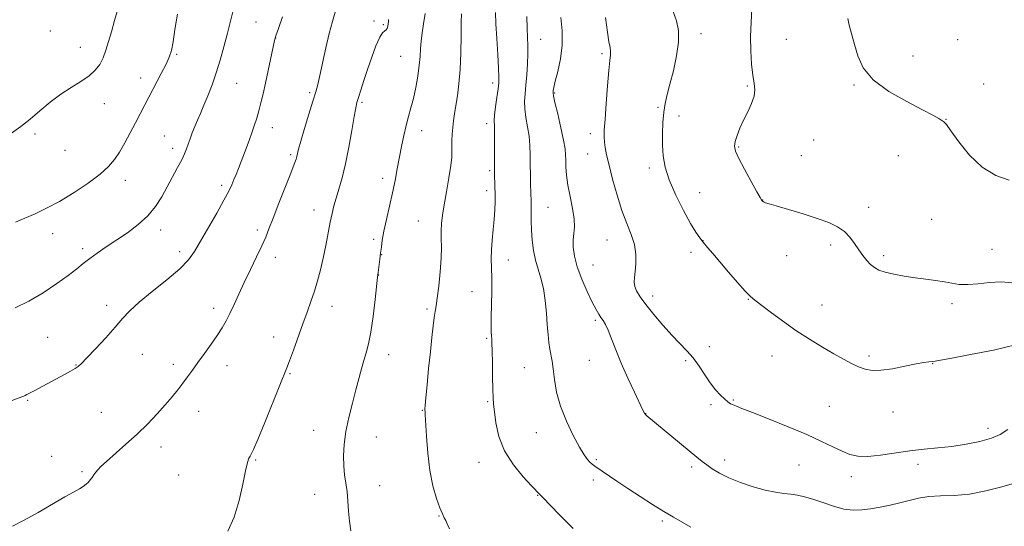
# Model space of a CAD drawing. Extents: x 2112300 to 2115200, y 344800 to 347700.
# Drawn here: x 2113524 to 2113895, y 346596 to 346786 of the extents above; entities that cross this region are included whole.
import ezdxf

# ---------------------------------------------------------------- set-up
doc = ezdxf.new("R2010")
doc.units = 0
doc.header["$MEASUREMENT"] = 0
for name, color, linetype, lineweight in [('DTM SPOT ELEVATION', 2, 'Continuous', 13), ('INDEX CONTOUR', 41, 'Continuous', 13), ('INTERMEDIATE CONTOUR', 44, 'Continuous', 0)]:
    doc.layers.add(name, color=color, linetype=linetype, lineweight=lineweight)

msp = doc.modelspace()

# ---------------------------------------------------------------- linework, layer by layer
at = {"layer": 'DTM SPOT ELEVATION'}
for p in [(2113612.86, 346785.46, 1155.03), (2113657.37, 346785.84, 1159.63), (2113535.46, 346782.07, 1148.83), (2113660.84, 346784.4, 1159.73), (2113620.36, 346779.41, 1156.03), (2113720.02, 346778.91, 1168.83), (2113780.43, 346781.04, 1174.53), (2113812.54, 346778.95, 1177.13), (2113877.01, 346778.77, 1179.13), (2113546.83, 346775.98, 1149.03), (2113583.01, 346773.25, 1152.13), (2113667.4, 346772.53, 1161.03), (2113743.21, 346773.57, 1171.73), (2113860.18, 346772.67, 1178.93), (2113569.45, 346764.35, 1151.53), (2113605.68, 346762.33, 1154.93), (2113701.95, 346762.48, 1165.53), (2113797.92, 346761.38, 1175.83), (2113838, 346761.73, 1177.83), (2113886.84, 346762.14, 1178.93), (2113633.07, 346758.85, 1157.73), (2113725.37, 346758.78, 1170.13), (2113555.84, 346754.69, 1150.93), (2113652.83, 346755.18, 1160.23), (2113764.28, 346753.34, 1173.83), (2113772.15, 346750.14, 1174.53), (2113872.68, 346748.85, 1178.03), (2113619.1, 346745.63, 1156.63), (2113675.3, 346744.6, 1162.63), (2113699.7, 346747.25, 1165.53), (2113529.68, 346743.33, 1150.33), (2113578.44, 346742.56, 1152.93), (2113738.82, 346743.37, 1171.53), (2113822.83, 346741.06, 1176.93), (2113541.04, 346737.11, 1150.83), (2113581.61, 346737.89, 1153.53), (2113794.56, 346738.45, 1176.13), (2113625.92, 346735.54, 1157.73), (2113737.71, 346735.8, 1171.23), (2113818.18, 346735.14, 1176.93), (2113854.69, 346735.18, 1177.53), (2113700.84, 346729.57, 1165.73), (2113760.97, 346730.53, 1173.63), (2113563.71, 346725.81, 1152.53), (2113660.61, 346726.6, 1161.53), (2113599.98, 346723.94, 1155.63), (2113699.74, 346721.99, 1165.53), (2113779.97, 346721.23, 1174.83), (2113803.69, 346718.51, 1176.03), (2113634.81, 346714.66, 1159.33), (2113722.79, 346715.77, 1168.93), (2113843.49, 346715.69, 1176.53), (2113867.23, 346711.17, 1177.03), (2113577.07, 346707.14, 1154.53), (2113613.45, 346707.16, 1157.63), (2113674.04, 346710.58, 1163.13), (2113536.36, 346705.78, 1152.63), (2113657.22, 346703.66, 1161.73), (2113547.72, 346700.19, 1153.63), (2113745, 346703.41, 1171.13), (2113781.17, 346703.23, 1174.03), (2113829.28, 346701.57, 1175.63), (2113890.03, 346699.96, 1176.83), (2113584.15, 346699.01, 1155.53), (2113620.19, 346696.92, 1158.53), (2113660.22, 346697.93, 1162.03), (2113776.67, 346698.72, 1173.53), (2113812.68, 346697.57, 1175.33), (2113849.18, 346697.48, 1176.33), (2113707.91, 346695.93, 1166.73), (2113739.79, 346694.07, 1170.93), (2113659.1, 346690.29, 1162.03), (2113694.18, 346683.92, 1165.03), (2113762.2, 346682.36, 1172.53), (2113556.71, 346678.79, 1155.53), (2113596.99, 346677.71, 1157.53), (2113641.48, 346678.47, 1160.63), (2113798.2, 346681.06, 1173.93), (2113826, 346678.96, 1174.73), (2113874.87, 346679.5, 1175.63), (2113677.29, 346677.43, 1163.73), (2113740.61, 346673.24, 1169.73), (2113534.53, 346666.76, 1155.03), (2113619.56, 346666.94, 1159.33), (2113699.78, 346666.44, 1165.83), (2113783.54, 346663.29, 1172.53), (2113570.18, 346660.34, 1156.83), (2113662.84, 346660.27, 1162.63), (2113807.15, 346659.8, 1173.33), (2113843.66, 346659.78, 1174.33), (2113545.16, 346656.44, 1155.93), (2113581.77, 346656.62, 1157.53), (2113602.04, 346656.11, 1158.63), (2113713.97, 346655.33, 1167.03), (2113738.41, 346658.13, 1169.23), (2113774.6, 346657.98, 1171.73), (2113867.67, 346656.83, 1173.93), (2113625.68, 346653.1, 1160.13), (2113527.01, 346643.05, 1156.13), (2113700.12, 346642.58, 1165.83), (2113784.24, 346641.5, 1171.73), (2113792.65, 346643.21, 1172.13), (2113828.73, 346640.82, 1172.93), (2113554.7, 346638.52, 1157.13), (2113591.28, 346638.93, 1158.73), (2113675.57, 346639.37, 1163.93), (2113759.66, 346638.08, 1170.03), (2113852.72, 346638.64, 1173.23), (2113634.57, 346631.83, 1161.13), (2113718.49, 346630.88, 1167.23), (2113888.52, 346632.51, 1172.53), (2113658.26, 346629.28, 1162.93), (2113536.06, 346622.02, 1157.33), (2113577.19, 346625.57, 1158.53), (2113612.75, 346620.6, 1160.13), (2113696.8, 346619.77, 1165.33), (2113740.99, 346620.74, 1168.23), (2113789.35, 346620.68, 1170.53), (2113817.27, 346618.79, 1171.13), (2113862.14, 346619.07, 1171.53), (2113547.4, 346616.3, 1157.83), (2113583.79, 346615.02, 1159.03), (2113776.89, 346617.98, 1169.63), (2113659.46, 346610.98, 1162.73), (2113739.88, 346613.14, 1167.53), (2113837.02, 346614.38, 1171.53), (2113634.94, 346607.78, 1161.23), (2113718.99, 346607.31, 1165.93), (2113681.86, 346599.57, 1163.93), (2113765.83, 346597.63, 1167.73)]:
    msp.add_point(p, dxfattribs=at)
at = {"layer": 'INDEX CONTOUR'}
for points in [[(2113561.055, 346790.689, 1150), (2113559.668, 346785.959, 1150), (2113558.5, 346781.749, 1150), (2113557.456, 346778.052, 1150), (2113556.442, 346774.818, 1150), (2113555.361, 346771.991, 1150), (2113554.093, 346769.506, 1150), (2113552.424, 346767.265, 1150), (2113550.116, 346765.164, 1150), (2113547.022, 346763.083, 1150), (2113543.35, 346760.849, 1150), (2113539.401, 346758.27, 1150), (2113535.434, 346755.243, 1150), (2113531.56, 346752.007, 1150), (2113527.848, 346748.885, 1150), (2113524.335, 346746.122, 1150), (2113520.917, 346743.649, 1150)], [(2113662.762, 346786.408, 1160), (2113662.771, 346785.596, 1160), (2113662.671, 346784.736, 1160), (2113662.521, 346783.85, 1160), (2113662.289, 346783.052, 1160), (2113661.924, 346782.479, 1160), (2113661.373, 346782.128, 1160), (2113660.576, 346781.434, 1160), (2113659.476, 346779.693, 1160), (2113658.054, 346776.438, 1160), (2113656.46, 346772.162, 1160), (2113654.886, 346767.595, 1160), (2113653.496, 346763.381, 1160), (2113652.353, 346759.805, 1160), (2113651.495, 346757.063, 1160), (2113650.917, 346755.131, 1160), (2113650.441, 346753.107, 1160), (2113649.845, 346749.868, 1160), (2113648.965, 346744.68, 1160), (2113647.848, 346738.351, 1160), (2113646.599, 346732.078, 1160), (2113645.319, 346726.82, 1160), (2113644.108, 346722.59, 1160), (2113643.063, 346719.162, 1160), (2113642.243, 346716.262, 1160), (2113641.554, 346713.419, 1160), (2113640.863, 346710.11, 1160), (2113639.163, 346701.324, 1160), (2113638.192, 346696.605, 1160), (2113637.173, 346692.189, 1160), (2113636.089, 346688.072, 1160), (2113634.913, 346684.152, 1160), (2113633.616, 346680.301, 1160), (2113632.167, 346676.279, 1160), (2113630.535, 346671.814, 1160), (2113626.984, 346661.922, 1160), (2113625.538, 346657.94, 1160), (2113624.52, 346655.283, 1160), (2113621.839, 346648.745, 1160), (2113616.222, 346634.799, 1160), (2113613.612, 346628.396, 1160), (2113611.995, 346624.611, 1160), (2113611.16, 346622.887, 1160), (2113610.696, 346622.138, 1160), (2113610.248, 346621.343, 1160), (2113609.688, 346619.734, 1160), (2113608.945, 346616.606, 1160), (2113607.939, 346611.556, 1160), (2113606.565, 346605.384, 1160), (2113604.708, 346599.191, 1160), (2113602.361, 346593.891, 1160)], [(2113727.678, 346787.179, 1170), (2113728.147, 346782.102, 1170), (2113728.175, 346776.785, 1170), (2113727.534, 346771.53, 1170), (2113726.522, 346766.809, 1170), (2113725.571, 346763.135, 1170), (2113725.011, 346760.86, 1170), (2113724.781, 346759.68, 1170), (2113724.719, 346759.131, 1170), (2113724.72, 346758.692, 1170), (2113724.909, 346757.631, 1170), (2113725.466, 346755.162, 1170), (2113726.479, 346750.852, 1170), (2113727.675, 346745.683, 1170), (2113728.69, 346740.991, 1170), (2113729.253, 346737.755, 1170), (2113729.464, 346735.526, 1170), (2113729.516, 346733.498, 1170), (2113729.591, 346730.994, 1170), (2113729.822, 346727.864, 1170), (2113730.33, 346724.086, 1170), (2113731.161, 346719.742, 1170), (2113732.052, 346715.312, 1170), (2113732.664, 346711.38, 1170), (2113732.764, 346708.348, 1170), (2113732.546, 346705.885, 1170), (2113732.31, 346703.48, 1170), (2113732.335, 346700.69, 1170), (2113732.803, 346697.343, 1170), (2113733.872, 346693.336, 1170), (2113735.6, 346688.703, 1170), (2113737.635, 346684.032, 1170), (2113739.521, 346680.051, 1170), (2113740.914, 346677.293, 1170), (2113741.915, 346675.51, 1170), (2113742.732, 346674.264, 1170), (2113743.551, 346673.12, 1170), (2113744.456, 346671.664, 1170), (2113745.507, 346669.487, 1170), (2113746.773, 346666.275, 1170), (2113748.36, 346662.082, 1170), (2113750.381, 346657.058, 1170), (2113752.849, 346651.475, 1170), (2113755.356, 346646.11, 1170), (2113758.596, 346639.383, 1170), (2113759.188, 346638.242, 1170), (2113759.535, 346637.761, 1170), (2113760.035, 346637.294, 1170), (2113775.951, 346624.026, 1170), (2113778.82, 346621.664, 1170), (2113780.827, 346620.073, 1170), (2113782.596, 346618.758, 1170), (2113784.686, 346617.312, 1170), (2113787.381, 346615.698, 1170), (2113790.896, 346613.968, 1170), (2113795.302, 346612.199, 1170), (2113800.1, 346610.572, 1170), (2113804.645, 346609.288, 1170), (2113808.44, 346608.484, 1170), (2113811.572, 346608.029, 1170), (2113814.276, 346607.721, 1170), (2113816.8, 346607.371, 1170), (2113819.448, 346606.821, 1170), (2113822.537, 346605.922, 1170), (2113826.26, 346604.619, 1170), (2113830.305, 346603.229, 1170), (2113834.236, 346602.164, 1170), (2113837.737, 346601.732, 1170), (2113840.988, 346601.835, 1170), (2113844.29, 346602.272, 1170), (2113847.861, 346602.876, 1170), (2113851.581, 346603.61, 1170), (2113855.251, 346604.471, 1170), (2113858.751, 346605.421, 1170), (2113862.291, 346606.295, 1170), (2113866.162, 346606.894, 1170), (2113870.61, 346607.123, 1170), (2113875.7, 346607.297, 1170), (2113881.448, 346607.835, 1170), (2113887.711, 346609.01, 1170), (2113893.698, 346610.519, 1170), (2113898.459, 346611.909, 1170)]]:
    msp.add_polyline3d(points, dxfattribs=at)
at = {"layer": 'INTERMEDIATE CONTOUR'}
for points in [[(2113642.923, 346790.057, 1158), (2113641.718, 346785.667, 1158), (2113640.498, 346781.135, 1158), (2113639.233, 346775.748, 1158), (2113636.985, 346765.354, 1158), (2113636.189, 346761.963, 1158), (2113635.411, 346759.145, 1158), (2113634.361, 346755.694, 1158), (2113632.865, 346750.816, 1158), (2113631.214, 346745.38, 1158), (2113629.816, 346740.667, 1158), (2113628.969, 346737.632, 1158), (2113628.543, 346735.928, 1158), (2113628.298, 346734.883, 1158), (2113627.986, 346733.81, 1158), (2113627.326, 346731.974, 1158), (2113626.027, 346728.627, 1158), (2113621.522, 346717.267, 1158), (2113619.339, 346711.689, 1158), (2113617.801, 346707.639, 1158), (2113616.574, 346704.493, 1158), (2113615.146, 346701.222, 1158), (2113613.147, 346697.061, 1158), (2113610.794, 346692.294, 1158), (2113608.447, 346687.467, 1158), (2113606.395, 346683.041, 1158), (2113604.637, 346679.14, 1158), (2113603.096, 346675.802, 1158), (2113601.67, 346672.992, 1158), (2113600.155, 346670.374, 1158), (2113598.318, 346667.537, 1158), (2113596.019, 346664.208, 1158), (2113593.492, 346660.659, 1158), (2113591.061, 346657.297, 1158), (2113588.966, 346654.424, 1158), (2113587.117, 346651.914, 1158), (2113585.338, 346649.532, 1158), (2113583.458, 346647.065, 1158), (2113581.321, 346644.384, 1158), (2113578.773, 346641.378, 1158), (2113575.701, 346637.981, 1158), (2113572.139, 346634.282, 1158), (2113568.159, 346630.411, 1158), (2113563.916, 346626.539, 1158), (2113556.628, 346620.133, 1158), (2113554.533, 346618.205, 1158), (2113553.327, 346616.957, 1158), (2113552.572, 346616.015, 1158), (2113551.899, 346615.074, 1158), (2113551.228, 346614.112, 1158), (2113550.546, 346613.178, 1158), (2113549.829, 346612.308, 1158), (2113548.987, 346611.484, 1158), (2113547.914, 346610.674, 1158), (2113546.454, 346609.801, 1158), (2113544.26, 346608.591, 1158), (2113540.93, 346606.724, 1158), (2113530.915, 346600.942, 1158), (2113525.691, 346598.045, 1158), (2113521.245, 346595.784, 1158)], [(2113604.689, 346791.318, 1154), (2113602.194, 346781.238, 1154), (2113600.863, 346776.116, 1154), (2113599.466, 346771.133, 1154), (2113597.979, 346766.348, 1154), (2113596.398, 346761.835, 1154), (2113594.809, 346757.71, 1154), (2113593.316, 346754.1, 1154), (2113592.001, 346751.075, 1154), (2113590.855, 346748.478, 1154), (2113589.845, 346746.097, 1154), (2113588.943, 346743.768, 1154), (2113588.139, 346741.542, 1154), (2113587.431, 346739.519, 1154), (2113586.782, 346737.723, 1154), (2113586.02, 346735.869, 1154), (2113584.943, 346733.595, 1154), (2113583.411, 346730.644, 1154), (2113579.526, 346723.434, 1154), (2113577.461, 346719.667, 1154), (2113575.129, 346715.985, 1154), (2113572.23, 346712.472, 1154), (2113568.585, 346709.201, 1154), (2113564.488, 346706.174, 1154), (2113556.548, 346700.82, 1154), (2113553.181, 346698.493, 1154), (2113550.317, 346696.415, 1154), (2113547.902, 346694.537, 1154), (2113545.423, 346692.558, 1154), (2113542.249, 346690.117, 1154), (2113537.943, 346686.998, 1154), (2113532.837, 346683.583, 1154), (2113527.452, 346680.402, 1154), (2113522.289, 346677.882, 1154)], [(2113703.02, 346789.075, 1166), (2113703.231, 346784.771, 1166), (2113703.566, 346779.187, 1166), (2113703.94, 346773.203, 1166), (2113704.24, 346768.117, 1166), (2113704.368, 346764.823, 1166), (2113704.302, 346762.589, 1166), (2113704.036, 346760.276, 1166), (2113703.594, 346757.074, 1166), (2113703.11, 346753.489, 1166), (2113702.745, 346750.353, 1166), (2113702.614, 346748.203, 1166), (2113702.645, 346746.378, 1166), (2113702.718, 346743.921, 1166), (2113702.74, 346740.215, 1166), (2113702.718, 346736.003, 1166), (2113702.676, 346730.089, 1166), (2113702.689, 346728.701, 1166), (2113702.839, 346723.417, 1166), (2113702.89, 346720.785, 1166), (2113702.908, 346717.89, 1166), (2113702.84, 346714.711, 1166), (2113702.621, 346711.194, 1166), (2113702.231, 346707.344, 1166), (2113701.805, 346703.408, 1166), (2113701.52, 346699.693, 1166), (2113701.497, 346696.361, 1166), (2113701.625, 346692.986, 1166), (2113701.736, 346689, 1166), (2113701.705, 346684.077, 1166), (2113701.473, 346674.258, 1166), (2113701.443, 346670.939, 1166), (2113701.484, 346668.746, 1166), (2113701.557, 346667.304, 1166), (2113701.636, 346666.166, 1166), (2113701.716, 346664.592, 1166), (2113701.8, 346661.764, 1166), (2113701.89, 346657.227, 1166), (2113701.984, 346651.95, 1166), (2113702.078, 346647.262, 1166), (2113702.182, 346644.075, 1166), (2113702.351, 346641.638, 1166), (2113702.656, 346638.785, 1166), (2113703.217, 346634.647, 1166), (2113704.374, 346629.54, 1166), (2113706.518, 346624.082, 1166), (2113709.815, 346618.856, 1166), (2113713.519, 346614.334, 1166), (2113716.66, 346610.954, 1166), (2113719.836, 346607.58, 1166), (2113720.761, 346606.64, 1166), (2113727.204, 346600.008, 1166), (2113732.272, 346594.876, 1166)], [(2113770.012, 346789.351, 1174), (2113771.158, 346785.839, 1174), (2113771.906, 346782.19, 1174), (2113771.992, 346777.894, 1174), (2113771.264, 346772.668, 1174), (2113770.035, 346767.118, 1174), (2113768.731, 346762.076, 1174), (2113767.697, 346758.121, 1174), (2113766.95, 346754.819, 1174), (2113766.422, 346751.485, 1174), (2113766.063, 346747.605, 1174), (2113765.876, 346743.359, 1174), (2113765.881, 346739.099, 1174), (2113766.14, 346735.038, 1174), (2113766.902, 346730.837, 1174), (2113768.457, 346726.017, 1174), (2113770.94, 346720.344, 1174), (2113773.85, 346714.567, 1174), (2113776.53, 346709.676, 1174), (2113778.495, 346706.378, 1174), (2113779.954, 346704.241, 1174), (2113781.29, 346702.546, 1174), (2113782.854, 346700.659, 1174), (2113784.859, 346698.28, 1174), (2113787.49, 346695.193, 1174), (2113790.785, 346691.355, 1174), (2113794.214, 346687.408, 1174), (2113797.101, 346684.166, 1174), (2113799.039, 346682.158, 1174), (2113800.678, 346680.759, 1174), (2113806.494, 346676.386, 1174), (2113811.072, 346673.006, 1174), (2113816.155, 346669.423, 1174), (2113821.27, 346666.072, 1174), (2113826.123, 346663.097, 1174), (2113830.46, 346660.571, 1174), (2113834.099, 346658.543, 1174), (2113837.142, 346656.96, 1174), (2113839.759, 346655.745, 1174), (2113842.174, 346654.851, 1174), (2113844.821, 346654.364, 1174), (2113848.187, 346654.402, 1174), (2113852.533, 346655.005, 1174), (2113857.217, 346655.907, 1174), (2113861.37, 346656.764, 1174), (2113864.328, 346657.312, 1174), (2113866.25, 346657.595, 1174), (2113867.497, 346657.736, 1174), (2113868.578, 346657.875, 1174), (2113870.594, 346658.213, 1174), (2113874.792, 346658.967, 1174), (2113881.896, 346660.283, 1174), (2113890.542, 346662.029, 1174), (2113898.844, 346664.002, 1174)], [(2113799.599, 346790.335, 1176), (2113799.287, 346785.372, 1176), (2113799.08, 346779.947, 1176), (2113799.151, 346774.557, 1176), (2113799.469, 346769.605, 1176), (2113799.947, 346765.468, 1176), (2113800.464, 346762.368, 1176), (2113800.748, 346759.901, 1176), (2113800.488, 346757.504, 1176), (2113799.487, 346754.743, 1176), (2113798.009, 346751.686, 1176), (2113796.429, 346748.531, 1176), (2113795.069, 346745.473, 1176), (2113794.026, 346742.713, 1176), (2113793.346, 346740.452, 1176), (2113793.099, 346738.726, 1176), (2113793.479, 346736.893, 1176), (2113794.707, 346734.148, 1176), (2113796.849, 346730.024, 1176), (2113799.343, 346725.414, 1176), (2113801.474, 346721.553, 1176), (2113802.704, 346719.358, 1176), (2113803.23, 346718.472, 1176), (2113803.43, 346718.219, 1176)], [(2113622.951, 346787.455, 1156), (2113621.354, 346782.964, 1156), (2113620.415, 346780.268, 1156), (2113619.884, 346778.431, 1156), (2113619.353, 346776.061, 1156), (2113616.446, 346762.461, 1156), (2113615.558, 346758.381, 1156), (2113614.78, 346755.003, 1156), (2113614.022, 346752.055, 1156), (2113613.203, 346749.275, 1156), (2113612.271, 346746.439, 1156), (2113611.184, 346743.335, 1156), (2113609.929, 346739.85, 1156), (2113608.614, 346736.271, 1156), (2113607.375, 346732.984, 1156), (2113606.317, 346730.278, 1156), (2113605.418, 346728.057, 1156), (2113604.621, 346726.123, 1156), (2113603.819, 346724.217, 1156), (2113602.689, 346721.823, 1156), (2113600.858, 346718.36, 1156), (2113598.123, 346713.516, 1156), (2113592.078, 346703.029, 1156), (2113589.826, 346699.155, 1156), (2113587.536, 346695.936, 1156), (2113584.259, 346692.565, 1156), (2113579.41, 346688.478, 1156), (2113573.875, 346684.086, 1156), (2113568.908, 346680.045, 1156), (2113565.393, 346676.789, 1156), (2113562.725, 346673.872, 1156), (2113559.934, 346670.626, 1156), (2113556.348, 346666.638, 1156), (2113552.516, 346662.506, 1156), (2113549.287, 346659.081, 1156), (2113547.255, 346656.972, 1156), (2113545.988, 346655.818, 1156), (2113544.797, 346655.013, 1156), (2113543.116, 346654.054, 1156), (2113540.879, 346652.841, 1156), (2113529.39, 346646.678, 1156), (2113527.691, 346645.783, 1156), (2113526.675, 346645.269, 1156), (2113526.031, 346644.966, 1156), (2113525.46, 346644.718, 1156), (2113524.709, 346644.415, 1156), (2113518.734, 346642.121, 1156)], [(2113583.339, 346788.459, 1152), (2113582.411, 346782.67, 1152), (2113581.698, 346777.932, 1152), (2113581.062, 346774.682, 1152), (2113580.266, 346772.229, 1152), (2113579.05, 346769.6, 1152), (2113577.254, 346766.083, 1152), (2113571.093, 346754.335, 1152), (2113567.549, 346747.536, 1152), (2113565.557, 346743.771, 1152), (2113563.482, 346739.961, 1152), (2113561.498, 346736.507, 1152), (2113559.645, 346733.656, 1152), (2113557.443, 346731.066, 1152), (2113554.278, 346728.242, 1152), (2113549.764, 346724.859, 1152), (2113544.417, 346721.261, 1152), (2113538.982, 346717.96, 1152), (2113534.066, 346715.346, 1152), (2113529.727, 346713.313, 1152), (2113525.887, 346711.636, 1152), (2113522.436, 346710.102, 1152)], [(2113676.561, 346788.667, 1162), (2113676.004, 346784.77, 1162), (2113675.498, 346781.331, 1162), (2113675.118, 346778.262, 1162), (2113674.9, 346775.428, 1162), (2113674.715, 346772.511, 1162), (2113674.399, 346769.149, 1162), (2113673.828, 346765.122, 1162), (2113673.052, 346760.798, 1162), (2113672.168, 346756.688, 1162), (2113671.255, 346753.151, 1162), (2113670.344, 346749.917, 1162), (2113669.447, 346746.566, 1162), (2113668.578, 346742.779, 1162), (2113667.736, 346738.657, 1162), (2113666.108, 346730.165, 1162), (2113665.246, 346725.808, 1162), (2113664.262, 346721.144, 1162), (2113661.992, 346711.114, 1162), (2113661.055, 346706.729, 1162), (2113660.455, 346703.342, 1162), (2113660.1, 346700.712, 1162), (2113659.843, 346698.439, 1162), (2113659.566, 346696.225, 1162), (2113658.874, 346691.219, 1162), (2113658.671, 346689.491, 1162), (2113657.732, 346681.019, 1162), (2113656.966, 346674.69, 1162), (2113656.107, 346668.752, 1162), (2113655.233, 346664.288, 1162), (2113654.36, 346660.95, 1162), (2113653.497, 346658.03, 1162), (2113652.631, 346654.909, 1162), (2113650.56, 346647.06, 1162), (2113649.225, 346642.07, 1162), (2113647.873, 346636.689, 1162), (2113646.758, 346631.372, 1162), (2113646.082, 346626.498, 1162), (2113645.828, 346622.153, 1162), (2113645.926, 346618.349, 1162), (2113646.292, 346615.04, 1162), (2113646.777, 346611.947, 1162), (2113647.221, 346608.731, 1162), (2113647.512, 346605.151, 1162), (2113647.75, 346601.356, 1162), (2113648.084, 346597.59, 1162), (2113648.642, 346594.018, 1162)], [(2113690.255, 346788.467, 1164), (2113690.186, 346785.323, 1164), (2113690.148, 346780.193, 1164), (2113690.055, 346773.895, 1164), (2113689.802, 346767.571, 1164), (2113689.321, 346762.144, 1164), (2113688.708, 346757.671, 1164), (2113688.098, 346753.989, 1164), (2113687.602, 346750.923, 1164), (2113687.23, 346748.251, 1164), (2113686.964, 346745.735, 1164), (2113686.791, 346743.21, 1164), (2113686.697, 346740.775, 1164), (2113686.67, 346738.6, 1164), (2113686.675, 346736.708, 1164), (2113686.578, 346734.54, 1164), (2113686.221, 346731.391, 1164), (2113685.512, 346726.84, 1164), (2113684.613, 346721.593, 1164), (2113683.749, 346716.637, 1164), (2113683.109, 346712.72, 1164), (2113682.724, 346709.621, 1164), (2113682.587, 346706.874, 1164), (2113682.656, 346704.034, 1164), (2113682.757, 346700.716, 1164), (2113682.679, 346696.551, 1164), (2113682.279, 346691.405, 1164), (2113681.689, 346686.073, 1164), (2113681.106, 346681.584, 1164), (2113680.678, 346678.625, 1164), (2113680.353, 346676.53, 1164), (2113680.03, 346674.293, 1164), (2113679.624, 346671.079, 1164), (2113679.125, 346666.75, 1164), (2113678.544, 346661.338, 1164), (2113677.905, 346655.064, 1164), (2113677.298, 346648.894, 1164), (2113676.83, 346643.978, 1164), (2113676.576, 346641.143, 1164), (2113676.491, 346639.904, 1164), (2113676.499, 346639.452, 1164), (2113676.54, 346638.975, 1164), (2113676.625, 346637.667, 1164), (2113677.056, 346629.649, 1164), (2113677.539, 346623.259, 1164), (2113678.339, 346616.677, 1164), (2113679.506, 346610.867, 1164), (2113680.843, 346606.132, 1164), (2113682.095, 346602.613, 1164), (2113683.064, 346600.343, 1164), (2113683.785, 346598.922, 1164), (2113684.353, 346597.846, 1164), (2113684.901, 346596.61, 1164), (2113685.722, 346594.714, 1164)], [(2113714.923, 346787.541, 1168), (2113715.047, 346783.109, 1168), (2113715.174, 346779.643, 1168), (2113715.258, 346776.662, 1168), (2113715.242, 346773.497, 1168), (2113715.089, 346769.681, 1168), (2113714.829, 346765.564, 1168), (2113714.51, 346761.699, 1168), (2113714.197, 346758.474, 1168), (2113714.015, 346755.634, 1168), (2113714.105, 346752.758, 1168), (2113714.546, 346749.527, 1168), (2113715.16, 346746.03, 1168), (2113715.704, 346742.456, 1168), (2113715.998, 346738.942, 1168), (2113716.101, 346735.421, 1168), (2113716.135, 346731.772, 1168), (2113716.196, 346727.974, 1168), (2113716.282, 346724.384, 1168), (2113716.456, 346717.919, 1168), (2113716.493, 346713.713, 1168), (2113716.546, 346710.603, 1168), (2113716.672, 346707.062, 1168), (2113716.92, 346703.301, 1168), (2113717.362, 346699.508, 1168), (2113718.075, 346695.863, 1168), (2113719.085, 346692.456, 1168), (2113720.201, 346689.009, 1168), (2113721.177, 346685.148, 1168), (2113721.832, 346680.656, 1168), (2113722.243, 346675.924, 1168), (2113722.548, 346671.497, 1168), (2113722.861, 346667.801, 1168), (2113723.203, 346664.792, 1168), (2113723.568, 346662.308, 1168), (2113724.355, 346657.824, 1168), (2113724.781, 346654.899, 1168), (2113725.278, 346650.987, 1168), (2113726.096, 346646.221, 1168), (2113727.533, 346640.854, 1168), (2113729.744, 346635.208, 1168), (2113732.317, 346629.875, 1168), (2113734.702, 346625.51, 1168), (2113736.47, 346622.585, 1168), (2113737.701, 346620.837, 1168), (2113738.6, 346619.817, 1168), (2113739.407, 346619.094, 1168), (2113740.498, 346618.298, 1168), (2113748.705, 346612.706, 1168), (2113752.949, 346609.867, 1168), (2113757.532, 346606.871, 1168), (2113762.131, 346603.941, 1168), (2113766.404, 346601.306, 1168), (2113770.112, 346599.119, 1168), (2113776.571, 346595.419, 1168)], [(2113744.523, 346787.135, 1172), (2113745.212, 346781.636, 1172), (2113745.795, 346777.97, 1172), (2113746.212, 346775.798, 1172), (2113746.419, 346774.411, 1172), (2113746.387, 346773.082, 1172), (2113746.148, 346770.982, 1172), (2113745.75, 346767.262, 1172), (2113745.247, 346761.478, 1172), (2113744.73, 346754.81, 1172), (2113744.298, 346748.849, 1172), (2113744.033, 346744.781, 1172), (2113743.95, 346742.188, 1172), (2113744.051, 346740.25, 1172), (2113744.348, 346738.203, 1172), (2113744.915, 346735.495, 1172), (2113745.838, 346731.63, 1172), (2113747.168, 346726.35, 1172), (2113748.814, 346720.343, 1172), (2113750.647, 346714.535, 1172), (2113752.517, 346709.634, 1172), (2113754.178, 346705.473, 1172), (2113755.361, 346701.669, 1172), (2113755.884, 346697.949, 1172), (2113755.905, 346694.481, 1172), (2113755.669, 346691.544, 1172), (2113755.405, 346689.316, 1172), (2113755.29, 346687.572, 1172), (2113755.485, 346685.986, 1172), (2113756.154, 346684.241, 1172), (2113757.47, 346682.057, 1172), (2113759.607, 346679.164, 1172), (2113762.625, 346675.439, 1172), (2113766.118, 346671.357, 1172), (2113769.565, 346667.54, 1172), (2113775.145, 346661.745, 1172), (2113777.481, 346659.025, 1172), (2113779.703, 346655.941, 1172), (2113781.846, 346652.699, 1172), (2113783.925, 346649.64, 1172), (2113785.93, 346647.051, 1172), (2113787.773, 346644.993, 1172), (2113789.342, 346643.475, 1172), (2113790.574, 346642.472, 1172), (2113791.588, 346641.831, 1172), (2113792.549, 346641.368, 1172), (2113793.733, 346640.871, 1172), (2113795.861, 346640.026, 1172), (2113799.766, 346638.493, 1172), (2113805.901, 346636.073, 1172), (2113813.201, 346633.131, 1172), (2113820.221, 346630.174, 1172), (2113825.825, 346627.62, 1172), (2113830.119, 346625.542, 1172), (2113833.52, 346623.925, 1172), (2113836.467, 346622.766, 1172), (2113839.505, 346622.11, 1172), (2113843.202, 346622.014, 1172), (2113847.945, 346622.478, 1172), (2113859.007, 346624.066, 1172), (2113864.393, 346624.674, 1172), (2113869.618, 346625.179, 1172), (2113874.877, 346625.758, 1172), (2113880.25, 346626.552, 1172), (2113885.366, 346627.573, 1172), (2113889.746, 346628.804, 1172), (2113893.102, 346630.26, 1172), (2113895.936, 346632.1, 1172)], [(2113835.673, 346786.813, 1178), (2113836.254, 346784.24, 1178), (2113838.192, 346776.981, 1178), (2113839.41, 346772.681, 1178), (2113841.474, 346768.183, 1178), (2113845.229, 346763.669, 1178), (2113851.102, 346759.343, 1178), (2113857.853, 346755.492, 1178), (2113863.823, 346752.43, 1178), (2113867.75, 346750.368, 1178), (2113869.933, 346749.129, 1178), (2113871.066, 346748.437, 1178), (2113871.822, 346747.928, 1178), (2113872.787, 346746.888, 1178), (2113874.525, 346744.512, 1178), (2113877.462, 346740.349, 1178), (2113881.454, 346735.346, 1178), (2113886.219, 346730.802, 1178), (2113891.412, 346727.717, 1178), (2113896.439, 346725.894, 1178)], [(2113803.43, 346718.219, 1176), (2113803.621, 346718.042, 1176), (2113803.877, 346717.848, 1176), (2113804.21, 346717.662, 1176), (2113804.744, 346717.467, 1176), (2113806.04, 346717.082, 1176), (2113808.772, 346716.283, 1176), (2113813.313, 346714.932, 1176), (2113818.832, 346713.244, 1176), (2113824.202, 346711.519, 1176), (2113828.526, 346709.965, 1176), (2113831.837, 346708.431, 1176), (2113834.401, 346706.672, 1176), (2113836.467, 346704.525, 1176), (2113838.209, 346702.147, 1176), (2113839.786, 346699.778, 1176), (2113841.324, 346697.622, 1176), (2113842.829, 346695.755, 1176), (2113844.277, 346694.218, 1176), (2113845.71, 346693.026, 1176), (2113847.427, 346692.088, 1176), (2113849.794, 346691.284, 1176), (2113853.053, 346690.522, 1176), (2113856.935, 346689.812, 1176), (2113861.047, 346689.191, 1176), (2113865.042, 346688.675, 1176), (2113868.748, 346688.209, 1176), (2113872.04, 346687.715, 1176), (2113874.89, 346687.167, 1176), (2113877.669, 346686.734, 1176), (2113880.847, 346686.631, 1176), (2113884.742, 346686.971, 1176), (2113889.075, 346687.443, 1176), (2113893.416, 346687.632, 1176), (2113897.425, 346687.265, 1176)]]:
    msp.add_polyline3d(points, dxfattribs=at)

doc.saveas('drawing.dxf')
